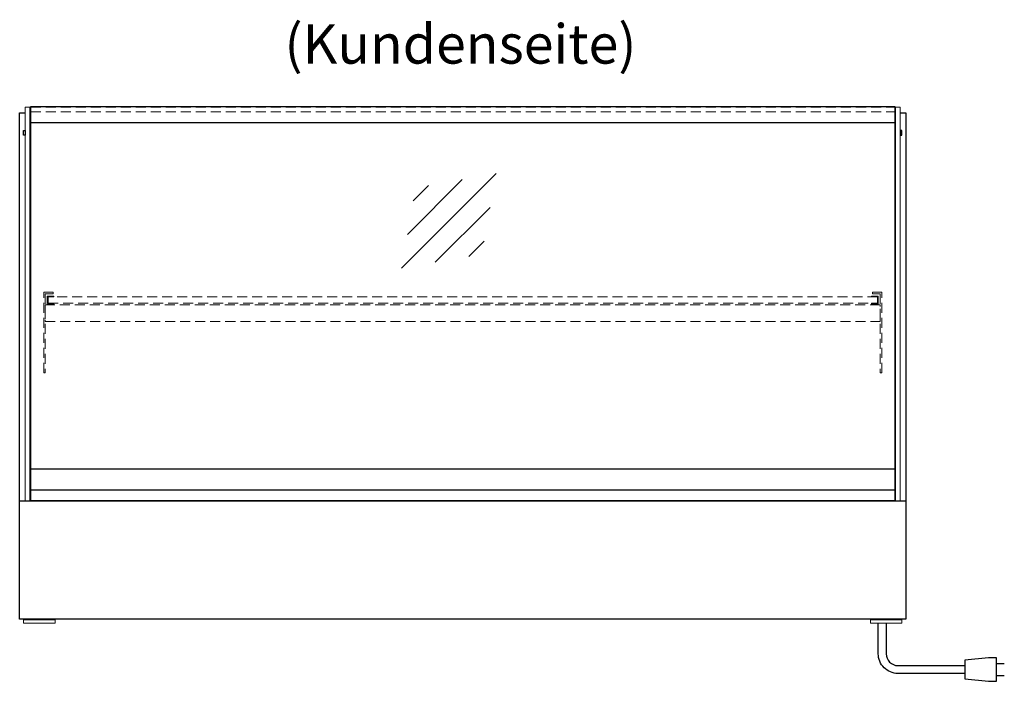
# Model space of a CAD drawing. Units: millimetres. Extents: x 0 to 25000, y 0 to 54400.
# Drawn here: x 5675 to 6925, y 7280 to 8120 of the extents above; entities that cross this region are included whole.
import ezdxf
from ezdxf.enums import TextEntityAlignment as Align

# ---------------------------------------------------------------- set-up
doc = ezdxf.new("R2010")
doc.units = ezdxf.units.MM
doc.header["$LTSCALE"] = 2
doc.linetypes.add('AUSGEZOGEN', pattern=[0])
doc.linetypes.add('VERDECKT', pattern=[9.525, 6.35, -3.175])
for name, color, linetype, lineweight in [('A_GLAS', 4, 'Continuous', 20), ('A_HILFSLINIEN', 7, 'Continuous', 13), ('A_TEXT', 7, 'Continuous', 20), ('A_VERDECKT', 5, 'VERDECKT', 13), ('A_VOLL', 3, 'Continuous', 30)]:
    doc.layers.add(name, color=color, linetype=linetype, lineweight=lineweight)
doc.styles.add('ARIAL', font='arial.ttf')

# ---------------------------------------------------------------- blocks, each defined once
blk = doc.blocks.new('glassymbol')
at = {"layer": 'A_HILFSLINIEN', "linetype": 'AUSGEZOGEN', "lineweight": -3}
for p, q in [((-60.1, -60.1), (60.1, 60.1)), ((-52.5, -17.2), (17.2, 52.5)), ((-45, 25.7), (-25.7, 45)), ((-17.2, -52.5), (52.5, 17.2)), ((25.7, -45), (45, -25.7))]:
    blk.add_line(p, q, dxfattribs=at)

msp = doc.modelspace()

# ---------------------------------------------------------------- linework, layer by layer
at = {"layer": 'A_GLAS'}
for points in [[(5687.5, 7509.4), (5687.5, 8009.4), (5681.5, 8009.4), (5681.5, 7509.4)], [(6786.5, 7509.4), (6786.5, 8009.4), (6792.5, 8009.4), (6792.5, 7509.4)]]:
    msp.add_lwpolyline(points, close=True, dxfattribs=at)
at = {"layer": 'A_GLAS', "ltscale": 2}
for points in [[(5688.5, 7550.4), (5688.5, 7989.4)], [(6785.5, 7989.4), (6785.5, 7550.4)]]:
    msp.add_lwpolyline(points, dxfattribs=at)
at = {"layer": 'A_VERDECKT', "color": 144}
for points in [[(5688.5, 8009.4), (6785.5, 8009.4)], [(5688.5, 8003.4), (6785.5, 8003.4)]]:
    msp.add_lwpolyline(points, dxfattribs=at)
at = {"layer": 'A_VERDECKT'}
for points in [[(5717, 7774.4), (5717, 7772.4), (5707, 7772.4), (5707, 7672.1), (5705, 7672.1), (5705, 7774.4)], [(5718, 7759.4), (5718, 7760.4), (5710.5, 7760.4), (5710.5, 7768.4), (5718, 7768.4), (5718, 7769.4), (5709.5, 7769.4), (5709.5, 7759.4)], [(6756, 7759.4), (6756, 7760.4), (6763.5, 7760.4), (6763.5, 7768.4), (6756, 7768.4), (6756, 7769.4), (6764.5, 7769.4), (6764.5, 7759.4)], [(6757, 7774.4), (6757, 7772.4), (6767, 7772.4), (6767, 7672.1), (6769, 7672.1), (6769, 7774.4)], [(5707, 7737.4), (6767, 7737.4), (6767, 7758.4), (5707, 7758.4)]]:
    msp.add_lwpolyline(points, close=True, dxfattribs=at)
at = {"layer": 'A_VERDECKT', "color": 144}
msp.add_lwpolyline([(6763.5, 7768.4), (5710.5, 7768.4), (5710.5, 7760.4), (6763.5, 7760.4)], close=True, dxfattribs=at)
at = {"layer": 'A_VOLL'}
for p, q in [((5679.5, 7973.9), (5679.5, 7979.9)), ((5679.5, 7979.9), (5681.5, 7979.9)), ((5681.5, 7979.9), (5681.5, 7973.9)), ((5681.5, 7973.9), (5679.5, 7973.9))]:
    msp.add_line(p, q, dxfattribs=at)
at = {"layer": 'A_VOLL', "color": 3, "ltscale": 2}
for points in [[(5674.5, 7509.4), (5674.5, 8002.4), (5681.5, 8002.4)], [(6792.5, 8002.4), (6799.5, 8002.4), (6799.5, 7509.4)]]:
    msp.add_lwpolyline(points, dxfattribs=at)
at = {"layer": 'A_VOLL', "color": 243}
msp.add_lwpolyline([(5688.5, 8010.4), (6785.5, 8010.4), (6785.5, 7989.4), (5688.5, 7989.4)], close=True, dxfattribs=at)
at = {"layer": 'A_VOLL', "color": 252}
for points in [[(5681.5, 7979.9), (5681.5, 7973.9), (5679.5, 7973.9), (5679.5, 7979.9)], [(6792.5, 7979.9), (6792.5, 7973.9), (6794.5, 7973.9), (6794.5, 7979.9)], [(6785.5, 7550.4), (6785.5, 7522.9), (5688.5, 7522.9), (5688.5, 7550.4)]]:
    msp.add_lwpolyline(points, close=True, dxfattribs=at)
at = {"layer": 'A_VOLL', "color": 253}
msp.add_lwpolyline([(6785.5, 7522.9), (6785.5, 7509.4), (5688.5, 7509.4), (5688.5, 7522.9)], dxfattribs=at)
at = {"layer": 'A_VOLL', "color": 3, "ltscale": 2}
msp.add_lwpolyline([(5674.5, 7509.4), (6799.5, 7509.4), (6799.5, 7359.4), (5674.5, 7359.4)], close=True, dxfattribs=at)
at = {"layer": 'A_VOLL', "color": 252, "lineweight": 9}
for points in [[(5679.5, 7354.4), (5719.5, 7354.4), (5719.5, 7358.4), (5679.5, 7358.4)], [(5694.5, 7358.4), (5694.5, 7359.4), (5704.5, 7359.4), (5704.5, 7358.4)], [(6754.5, 7354.4), (6794.5, 7354.4), (6794.5, 7358.4), (6754.5, 7358.4)], [(6769.5, 7358.4), (6769.5, 7359.4), (6779.5, 7359.4), (6779.5, 7358.4)]]:
    msp.add_lwpolyline(points, close=True, dxfattribs=at)
at = {"layer": 'A_VOLL', "color": 62}
for points in [[(6874.5, 7290.4), (6789.5, 7290.4, -0.414214), (6764.5, 7315.4), (6764.5, 7354.4)], [(6774.5, 7354.4), (6774.5, 7315.4, 0.414214), (6789.5, 7300.4), (6874.5, 7300.4)]]:
    msp.add_lwpolyline(points, format="xyb", dxfattribs=at)
msp.add_lwpolyline([(6874.5, 7307.4), (6874.5, 7283.4), (6904.5, 7280.4), (6914.5, 7280.4), (6914.5, 7310.4), (6904.5, 7310.4)], close=True, dxfattribs=at)
for points in [[(6914.5, 7302.9), (6924.5, 7302.9)], [(6914.5, 7287.9), (6924.5, 7287.9)]]:
    msp.add_lwpolyline(points, dxfattribs=at)

# ---------------------------------------------------------------- block references
at = {"layer": 'A_HILFSLINIEN'}
msp.add_blockref('glassymbol', (6219.2, 7864.9), dxfattribs=at)

# ---------------------------------------------------------------- texts
at = {"layer": 'A_TEXT', "linetype": 'AUSGEZOGEN', "lineweight": 9, "style": 'ARIAL'}
msp.add_text('(Kundenseite)', height=50, dxfattribs=at).set_placement((6234.1, 8083.2), align=Align.MIDDLE)

doc.saveas('drawing.dxf')
